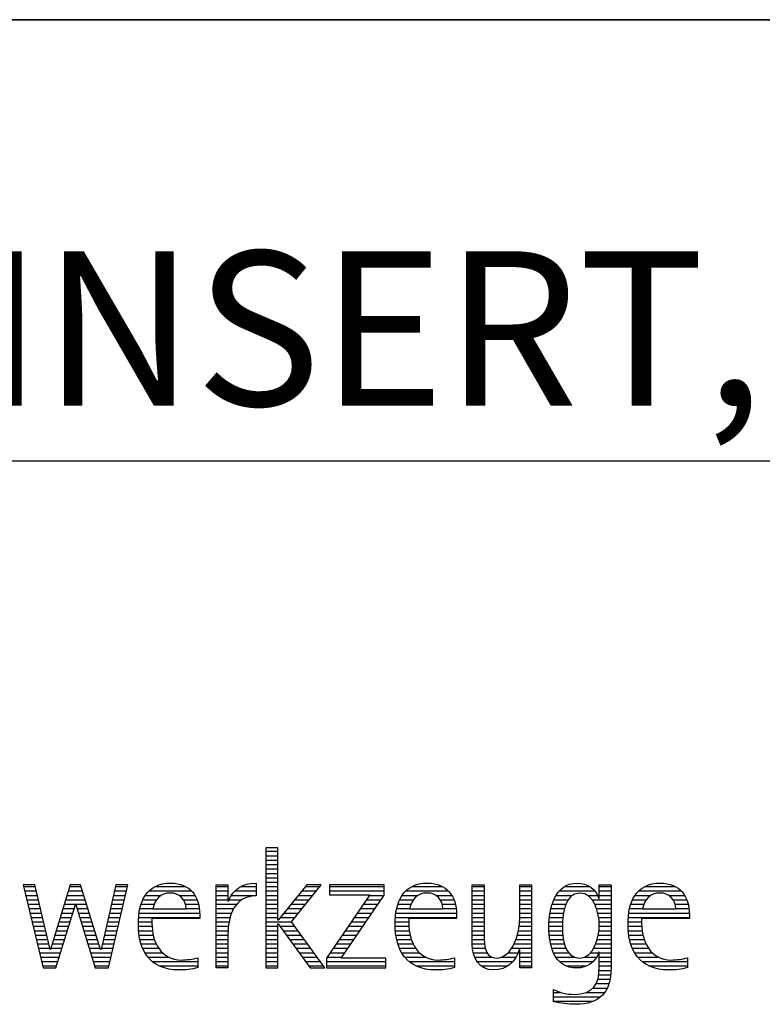
# Model space of a CAD drawing. Units: millimetres. Extents: x 0 to 420, y 0 to 297.
# Drawn here: x 265 to 282, y 28 to 50 of the extents above; entities that cross this region are included whole.
import ezdxf

# ---------------------------------------------------------------- set-up
doc = ezdxf.new("R2010")
doc.units = ezdxf.units.MM
doc.header["$LTSCALE"] = 23.1
doc.layers.add('607477645-000-00-ED1_FORMAT', color=7, linetype='CONTINUOUS')
doc.styles.get("Standard").update_dxf_attribs({"font": 'TXT.SHX', "width": 0.7})

# ---------------------------------------------------------------- blocks, each defined once
blk = doc.blocks.new('TITLEBLOCK_BL1', base_point=(315, 30))
at = {"layer": '607477645-000-00-ED1_FORMAT', "color": 7, "linetype": 'CONTINUOUS'}
for p, q in [((410, 50), (220, 50)), ((220, 40), (410, 40))]:
    blk.add_line(p, q, dxfattribs=at)
blk = doc.blocks.new('FIRMENLOGO_BL3', base_point=(251.34, 30.061))
at = {"layer": '607477645-000-00-ED1_FORMAT', "color": 9, "linetype": 'CONTINUOUS'}
for p, q in [((271.335, 31.227), (271.066, 31.227)), ((271.066, 31.227), (271.066, 28.499)), ((271.066, 31.145), (271.335, 31.145)), ((271.066, 31.045), (271.335, 31.045)), ((271.335, 29.586), (271.335, 31.227)), ((271.066, 30.945), (271.335, 30.945)), ((271.066, 30.845), (271.335, 30.845)), ((271.066, 30.745), (271.335, 30.745)), ((271.066, 30.645), (271.335, 30.645)), ((265.83, 30.381), (265.561, 30.381)), ((265.561, 30.381), (266.016, 28.499)), ((266.174, 28.918), (265.83, 30.381)), ((266.633, 30.381), (266.182, 28.918)), ((266.866, 30.381), (266.633, 30.381)), ((267.32, 28.918), (266.866, 30.381)), ((267.668, 30.381), (267.329, 28.918)), ((267.498, 28.499), (267.938, 30.381)), ((267.938, 30.381), (267.668, 30.381)), ((271.066, 30.545), (271.335, 30.545)), ((271.066, 30.445), (271.335, 30.445)), ((271.995, 30.381), (271.342, 29.586)), ((271.647, 29.546), (272.323, 30.381)), ((272.323, 30.381), (271.995, 30.381)), ((273.75, 30.381), (272.509, 30.381)), ((272.509, 30.381), (272.509, 30.156)), ((273.75, 30.152), (273.75, 30.381)), ((265.57, 30.345), (265.839, 30.345)), ((265.594, 30.245), (265.862, 30.245)), ((265.618, 30.145), (265.886, 30.145)), ((266.56, 30.145), (266.939, 30.145)), ((266.591, 30.245), (266.908, 30.245)), ((266.622, 30.345), (266.877, 30.345)), ((267.614, 30.145), (267.883, 30.145)), ((267.637, 30.245), (267.906, 30.245)), ((267.66, 30.345), (267.929, 30.345)), ((268.335, 30.145), (268.691, 30.145)), ((268.419, 30.245), (269.379, 30.245)), ((268.554, 30.345), (269.251, 30.345)), ((269.097, 30.145), (269.458, 30.145)), ((269.939, 30.345), (270.207, 30.345)), ((269.939, 30.245), (270.207, 30.245)), ((269.939, 30.145), (270.207, 30.145)), ((270.286, 30.145), (270.844, 30.145)), ((270.368, 30.245), (270.844, 30.245)), ((270.5, 30.345), (270.844, 30.345)), ((271.066, 30.345), (271.335, 30.345)), ((271.066, 30.245), (271.335, 30.245)), ((271.066, 30.145), (271.335, 30.145)), ((271.801, 30.145), (272.132, 30.145)), ((271.883, 30.245), (272.213, 30.245)), ((271.965, 30.345), (272.294, 30.345)), ((273.422, 30.156), (272.438, 28.72)), ((272.509, 30.345), (273.75, 30.345)), ((272.509, 30.245), (273.75, 30.245)), ((272.509, 30.156), (273.422, 30.156)), ((272.77, 28.724), (273.75, 30.152)), ((273.415, 30.145), (273.746, 30.145)), ((274.156, 30.145), (274.512, 30.145)), ((274.24, 30.245), (275.2, 30.245)), ((274.375, 30.345), (275.072, 30.345)), ((274.918, 30.145), (275.279, 30.145)), ((275.744, 30.345), (276.012, 30.345)), ((275.744, 30.245), (276.012, 30.245)), ((275.744, 30.145), (276.012, 30.145)), ((276.82, 30.345), (277.088, 30.345)), ((276.82, 30.245), (277.088, 30.245)), ((276.82, 30.145), (277.088, 30.145)), ((277.644, 30.145), (278.009, 30.145)), ((277.717, 30.245), (278.522, 30.245)), ((277.838, 30.345), (278.405, 30.345)), ((278.361, 30.145), (278.585, 30.145)), ((278.623, 30.345), (278.891, 30.345)), ((278.623, 30.245), (278.891, 30.245)), ((278.623, 30.145), (278.891, 30.145)), ((279.435, 30.145), (279.791, 30.145)), ((279.519, 30.245), (280.479, 30.245)), ((279.654, 30.345), (280.351, 30.345)), ((280.197, 30.145), (280.558, 30.145)), ((265.642, 30.045), (265.909, 30.045)), ((265.666, 29.945), (265.933, 29.945)), ((266.308, 28.499), (266.748, 29.942)), ((266.498, 29.945), (267.001, 29.945)), ((266.529, 30.045), (266.97, 30.045)), ((266.748, 29.942), (266.755, 29.942)), ((266.755, 29.942), (267.198, 28.499)), ((267.567, 29.945), (267.836, 29.945)), ((267.59, 30.045), (267.859, 30.045)), ((268.24, 29.945), (268.533, 29.945)), ((268.279, 30.045), (268.586, 30.045)), ((269.2, 30.045), (269.507, 30.045)), ((269.246, 29.945), (269.538, 29.945)), ((269.939, 30.045), (270.207, 30.045)), ((269.939, 29.945), (270.404, 29.945)), ((270.229, 30.045), (270.52, 30.045)), ((271.066, 30.045), (271.335, 30.045)), ((271.066, 29.945), (271.335, 29.945)), ((271.637, 29.945), (271.97, 29.945)), ((271.719, 30.045), (272.051, 30.045)), ((273.278, 29.945), (273.608, 29.945)), ((273.346, 30.045), (273.677, 30.045)), ((274.06, 29.945), (274.354, 29.945)), ((274.099, 30.045), (274.407, 30.045)), ((275.021, 30.045), (275.329, 30.045)), ((275.066, 29.945), (275.359, 29.945)), ((275.744, 30.045), (276.012, 30.045)), ((275.744, 29.945), (276.012, 29.945)), ((276.82, 30.045), (277.088, 30.045)), ((276.82, 29.945), (277.088, 29.945)), ((277.557, 29.945), (277.869, 29.945)), ((277.594, 30.045), (277.918, 30.045)), ((278.463, 30.045), (278.891, 30.045)), ((278.522, 29.945), (278.891, 29.945)), ((279.34, 29.945), (279.633, 29.945)), ((279.379, 30.045), (279.686, 30.045)), ((280.3, 30.045), (280.607, 30.045)), ((280.345, 29.945), (280.638, 29.945)), ((265.69, 29.845), (265.956, 29.845)), ((265.715, 29.745), (265.98, 29.745)), ((266.437, 29.745), (266.688, 29.745)), ((266.468, 29.845), (266.718, 29.845)), ((266.785, 29.845), (267.032, 29.845)), ((266.816, 29.745), (267.063, 29.745)), ((267.521, 29.745), (267.789, 29.745)), ((267.544, 29.845), (267.813, 29.845)), ((268.193, 29.745), (269.565, 29.745)), ((268.213, 29.845), (268.503, 29.845)), ((269.259, 29.845), (269.556, 29.845)), ((269.939, 29.845), (270.336, 29.845)), ((269.939, 29.745), (270.288, 29.745)), ((271.066, 29.845), (271.335, 29.845)), ((271.066, 29.745), (271.335, 29.745)), ((271.472, 29.745), (271.808, 29.745)), ((271.554, 29.845), (271.889, 29.845)), ((273.14, 29.745), (273.471, 29.745)), ((273.209, 29.845), (273.54, 29.845)), ((274.013, 29.745), (275.387, 29.745)), ((274.033, 29.845), (274.324, 29.845)), ((275.079, 29.845), (275.377, 29.845)), ((275.744, 29.845), (276.012, 29.845)), ((275.744, 29.745), (276.012, 29.745)), ((276.82, 29.845), (277.088, 29.845)), ((276.82, 29.745), (277.088, 29.745)), ((277.508, 29.745), (277.815, 29.745)), ((277.528, 29.845), (277.837, 29.845)), ((278.562, 29.845), (278.891, 29.845)), ((278.59, 29.745), (278.891, 29.745)), ((279.293, 29.745), (280.665, 29.745)), ((279.313, 29.845), (279.603, 29.845)), ((280.358, 29.845), (280.656, 29.845)), ((265.739, 29.645), (266.003, 29.645)), ((265.763, 29.545), (266.027, 29.545)), ((266.375, 29.545), (266.627, 29.545)), ((266.406, 29.645), (266.657, 29.645)), ((266.846, 29.645), (267.094, 29.645)), ((266.877, 29.545), (267.126, 29.545)), ((267.475, 29.545), (267.743, 29.545)), ((267.498, 29.645), (267.766, 29.645)), ((268.176, 29.545), (268.483, 29.545)), ((268.183, 29.645), (269.566, 29.645)), ((269.939, 29.645), (270.253, 29.645)), ((269.939, 29.545), (270.232, 29.545)), ((271.066, 29.645), (271.335, 29.645)), ((271.066, 29.545), (271.648, 29.545)), ((271.342, 29.586), (271.335, 29.586)), ((271.335, 28.499), (271.335, 29.503)), ((271.335, 29.503), (271.342, 29.503)), ((271.342, 29.503), (272.073, 28.499)), ((271.39, 29.645), (271.727, 29.645)), ((272.406, 28.499), (271.647, 29.546)), ((273.003, 29.545), (273.334, 29.545)), ((273.072, 29.645), (273.402, 29.645)), ((273.996, 29.545), (274.304, 29.545)), ((274.003, 29.645), (275.388, 29.645)), ((275.744, 29.645), (276.012, 29.645)), ((275.744, 29.545), (276.012, 29.545)), ((276.816, 29.545), (277.088, 29.545)), ((276.82, 29.645), (277.088, 29.645)), ((277.485, 29.545), (277.793, 29.545)), ((277.494, 29.645), (277.8, 29.645)), ((278.61, 29.645), (278.891, 29.645)), ((278.62, 29.545), (278.891, 29.545)), ((279.276, 29.545), (279.583, 29.545)), ((279.283, 29.645), (280.667, 29.645)), ((265.787, 29.445), (266.05, 29.445)), ((265.811, 29.345), (266.074, 29.345)), ((265.836, 29.245), (266.097, 29.245)), ((266.283, 29.245), (266.535, 29.245)), ((266.314, 29.345), (266.566, 29.345)), ((266.345, 29.445), (266.596, 29.445)), ((266.908, 29.445), (267.157, 29.445)), ((266.938, 29.345), (267.188, 29.345)), ((266.969, 29.245), (267.219, 29.245)), ((267.405, 29.245), (267.673, 29.245)), ((267.428, 29.345), (267.696, 29.345)), ((267.451, 29.445), (267.719, 29.445)), ((268.176, 29.445), (268.487, 29.445)), ((268.184, 29.345), (268.495, 29.345)), ((268.193, 29.245), (268.514, 29.245)), ((269.939, 29.445), (270.218, 29.445)), ((269.939, 29.345), (270.209, 29.345)), ((269.939, 29.245), (270.207, 29.245)), ((271.066, 29.445), (271.335, 29.445)), ((271.066, 29.345), (271.335, 29.345)), ((271.066, 29.245), (271.335, 29.245)), ((271.385, 29.445), (271.72, 29.445)), ((271.457, 29.345), (271.793, 29.345)), ((271.53, 29.245), (271.865, 29.245)), ((272.798, 29.245), (273.128, 29.245)), ((272.866, 29.345), (273.196, 29.345)), ((272.935, 29.445), (273.265, 29.445)), ((273.997, 29.445), (274.308, 29.445)), ((274.004, 29.345), (274.316, 29.345)), ((274.013, 29.245), (274.334, 29.245)), ((275.744, 29.445), (276.012, 29.445)), ((275.744, 29.345), (276.012, 29.345)), ((275.744, 29.245), (276.012, 29.245)), ((276.764, 29.245), (277.088, 29.245)), ((276.79, 29.345), (277.088, 29.345)), ((276.807, 29.445), (277.088, 29.445)), ((277.48, 29.445), (277.788, 29.445)), ((277.484, 29.345), (277.791, 29.345)), ((277.49, 29.245), (277.798, 29.245)), ((278.6, 29.245), (278.891, 29.245)), ((278.614, 29.345), (278.891, 29.345)), ((278.622, 29.445), (278.891, 29.445)), ((279.277, 29.445), (279.586, 29.445)), ((279.284, 29.345), (279.595, 29.345)), ((279.293, 29.245), (279.613, 29.245)), ((265.86, 29.145), (266.121, 29.145)), ((265.884, 29.045), (266.144, 29.045)), ((266.221, 29.045), (266.474, 29.045)), ((266.252, 29.145), (266.505, 29.145)), ((267, 29.145), (267.25, 29.145)), ((267.03, 29.045), (267.281, 29.045)), ((267.359, 29.045), (267.626, 29.045)), ((267.382, 29.145), (267.649, 29.145)), ((268.213, 29.145), (268.543, 29.145)), ((268.24, 29.045), (268.585, 29.045)), ((269.939, 29.145), (270.207, 29.145)), ((269.939, 29.045), (270.207, 29.045)), ((271.066, 29.145), (271.335, 29.145)), ((271.066, 29.045), (271.335, 29.045)), ((271.603, 29.145), (271.938, 29.145)), ((271.676, 29.045), (272.01, 29.045)), ((272.661, 29.045), (272.99, 29.045)), ((272.729, 29.145), (273.059, 29.145)), ((274.033, 29.145), (274.364, 29.145)), ((274.06, 29.045), (274.406, 29.045)), ((275.744, 29.145), (276.013, 29.145)), ((275.744, 29.045), (276.02, 29.045)), ((276.69, 29.045), (277.088, 29.045)), ((276.731, 29.145), (277.088, 29.145)), ((277.502, 29.145), (277.811, 29.145)), ((277.519, 29.045), (277.834, 29.045)), ((278.545, 29.045), (278.891, 29.045)), ((278.578, 29.145), (278.891, 29.145)), ((279.313, 29.145), (279.643, 29.145)), ((279.34, 29.045), (279.684, 29.045)), ((265.908, 28.945), (266.168, 28.945)), ((265.932, 28.845), (266.414, 28.845)), ((266.182, 28.918), (266.174, 28.918)), ((266.191, 28.945), (266.444, 28.945)), ((267.061, 28.945), (267.312, 28.945)), ((267.092, 28.845), (267.579, 28.845)), ((267.329, 28.918), (267.32, 28.918)), ((267.335, 28.945), (267.602, 28.945)), ((268.275, 28.945), (268.643, 28.945)), ((268.324, 28.845), (268.728, 28.845)), ((269.939, 28.945), (270.207, 28.945)), ((269.939, 28.845), (270.207, 28.845)), ((271.066, 28.945), (271.335, 28.945)), ((271.066, 28.845), (271.335, 28.845)), ((271.749, 28.945), (272.082, 28.945)), ((271.822, 28.845), (272.155, 28.845)), ((272.523, 28.845), (272.853, 28.845)), ((272.592, 28.945), (272.922, 28.945)), ((274.095, 28.945), (274.464, 28.945)), ((274.144, 28.845), (274.548, 28.845)), ((275.75, 28.945), (276.038, 28.945)), ((275.766, 28.845), (276.076, 28.845)), ((276.554, 28.845), (276.779, 28.845)), ((276.635, 28.945), (277.088, 28.945)), ((276.82, 28.845), (277.088, 28.845)), ((277.548, 28.945), (277.869, 28.945)), ((277.587, 28.845), (277.929, 28.845)), ((278.428, 28.845), (278.609, 28.845)), ((278.498, 28.945), (278.891, 28.945)), ((278.623, 28.845), (278.891, 28.845)), ((279.375, 28.945), (279.743, 28.945)), ((279.424, 28.845), (279.828, 28.845)), ((265.956, 28.745), (266.383, 28.745)), ((265.981, 28.645), (266.353, 28.645)), ((267.122, 28.745), (267.556, 28.745)), ((267.153, 28.645), (267.532, 28.645)), ((268.393, 28.745), (268.87, 28.745)), ((268.493, 28.645), (269.523, 28.645)), ((269.939, 28.745), (270.207, 28.745)), ((269.939, 28.645), (270.207, 28.645)), ((271.066, 28.745), (271.335, 28.745)), ((271.066, 28.645), (271.335, 28.645)), ((271.894, 28.745), (272.227, 28.745)), ((271.967, 28.645), (272.3, 28.645)), ((272.438, 28.72), (272.438, 28.499)), ((272.438, 28.645), (273.786, 28.645)), ((272.455, 28.745), (272.784, 28.745)), ((273.786, 28.724), (272.77, 28.724)), ((273.786, 28.499), (273.786, 28.724)), ((274.213, 28.745), (274.691, 28.745)), ((274.314, 28.645), (275.344, 28.645)), ((275.799, 28.745), (276.187, 28.745)), ((275.854, 28.645), (276.662, 28.645)), ((276.401, 28.745), (276.732, 28.745)), ((276.82, 28.745), (277.088, 28.745)), ((276.82, 28.645), (277.088, 28.645)), ((277.641, 28.745), (278.059, 28.745)), ((277.726, 28.645), (278.482, 28.645)), ((278.286, 28.745), (278.563, 28.745)), ((278.623, 28.745), (278.891, 28.745)), ((278.623, 28.645), (278.891, 28.645)), ((279.493, 28.745), (279.97, 28.745)), ((279.593, 28.645), (280.623, 28.645)), ((266.005, 28.545), (266.322, 28.545)), ((266.016, 28.499), (266.308, 28.499)), ((267.184, 28.545), (267.509, 28.545)), ((267.198, 28.499), (267.498, 28.499)), ((268.648, 28.545), (269.523, 28.545)), ((269.939, 28.545), (270.207, 28.545)), ((271.066, 28.545), (271.335, 28.545)), ((271.066, 28.499), (271.335, 28.499)), ((272.04, 28.545), (272.372, 28.545)), ((272.073, 28.499), (272.406, 28.499)), ((272.438, 28.545), (273.786, 28.545)), ((272.438, 28.499), (273.786, 28.499)), ((274.469, 28.545), (275.344, 28.545)), ((275.949, 28.545), (276.549, 28.545)), ((276.82, 28.545), (277.088, 28.545)), ((277.873, 28.545), (278.335, 28.545)), ((278.618, 28.445), (278.89, 28.445)), ((278.623, 28.545), (278.891, 28.545)), ((279.749, 28.545), (280.623, 28.545)), ((278.552, 28.145), (278.844, 28.145)), ((278.59, 28.245), (278.867, 28.245)), ((278.61, 28.345), (278.881, 28.345)), ((277.583, 27.945), (277.752, 27.945)), ((278.329, 27.945), (278.743, 27.945)), ((278.484, 28.045), (278.803, 28.045)), ((277.583, 27.845), (278.653, 27.845)), ((277.583, 27.745), (278.481, 27.745))]:
    blk.add_line(p, q, dxfattribs=at)
for points, knots in [([(269.523, 28.732), (269.396, 28.7), (269.282, 28.68), (269.152, 28.68), (268.689, 28.68), (268.483, 29.096), (268.483, 29.507), (268.483, 29.507), (268.483, 29.618), (268.483, 29.618), (268.483, 29.618), (269.566, 29.618), (269.566, 29.618), (269.566, 29.618), (269.566, 29.708), (269.566, 29.708), (269.566, 30.128), (269.345, 30.424), (268.911, 30.424), (268.357, 30.424), (268.175, 29.993), (268.175, 29.503), (268.175, 28.89), (268.439, 28.455), (269.092, 28.455), (269.239, 28.455), (269.385, 28.467), (269.523, 28.51), (269.523, 28.51), (269.523, 28.732), (269.523, 28.732)], [0, 0, 0, 0, 1, 1, 1, 2, 2, 2, 3, 3, 3, 4, 4, 4, 5, 5, 5, 6, 6, 6, 7, 7, 7, 8, 8, 8, 9, 9, 9, 10, 10, 10, 10]), ([(270.207, 28.499), (270.207, 28.499), (270.207, 29.278), (270.207, 29.278), (270.207, 29.685), (270.357, 30.136), (270.844, 30.136), (270.844, 30.136), (270.844, 30.424), (270.844, 30.424), (270.543, 30.424), (270.333, 30.29), (270.215, 30.017), (270.215, 30.017), (270.207, 30.017), (270.207, 30.017), (270.207, 30.017), (270.207, 30.381), (270.207, 30.381), (270.207, 30.381), (269.939, 30.381), (269.939, 30.381), (269.939, 30.381), (269.939, 28.499), (269.939, 28.499), (269.939, 28.499), (270.207, 28.499), (270.207, 28.499)], [0, 0, 0, 0, 1, 1, 1, 2, 2, 2, 3, 3, 3, 4, 4, 4, 5, 5, 5, 6, 6, 6, 7, 7, 7, 8, 8, 8, 9, 9, 9, 9]), ([(275.344, 28.732), (275.218, 28.7), (275.103, 28.68), (274.973, 28.68), (274.51, 28.68), (274.304, 29.096), (274.304, 29.507), (274.304, 29.507), (274.304, 29.618), (274.304, 29.618), (274.304, 29.618), (275.388, 29.618), (275.388, 29.618), (275.388, 29.618), (275.388, 29.708), (275.388, 29.708), (275.388, 30.128), (275.166, 30.424), (274.731, 30.424), (274.178, 30.424), (273.995, 29.993), (273.995, 29.503), (273.995, 28.89), (274.26, 28.455), (274.913, 28.455), (275.06, 28.455), (275.206, 28.467), (275.344, 28.51), (275.344, 28.51), (275.344, 28.732), (275.344, 28.732)], [0, 0, 0, 0, 1, 1, 1, 2, 2, 2, 3, 3, 3, 4, 4, 4, 5, 5, 5, 6, 6, 6, 7, 7, 7, 8, 8, 8, 9, 9, 9, 10, 10, 10, 10]), ([(277.088, 28.499), (277.088, 28.499), (277.088, 30.381), (277.088, 30.381), (277.088, 30.381), (276.82, 30.381), (276.82, 30.381), (276.82, 30.381), (276.82, 29.606), (276.82, 29.606), (276.82, 29.309), (276.665, 28.724), (276.289, 28.724), (275.981, 28.724), (276.012, 29.127), (276.012, 29.337), (276.012, 29.337), (276.012, 30.381), (276.012, 30.381), (276.012, 30.381), (275.744, 30.381), (275.744, 30.381), (275.744, 30.381), (275.744, 29.036), (275.744, 29.036), (275.744, 28.732), (275.898, 28.455), (276.226, 28.455), (276.547, 28.455), (276.724, 28.645), (276.812, 28.933), (276.812, 28.933), (276.82, 28.933), (276.82, 28.933), (276.82, 28.933), (276.82, 28.499), (276.82, 28.499), (276.82, 28.499), (277.088, 28.499), (277.088, 28.499)], [0, 0, 0, 0, 1, 1, 1, 2, 2, 2, 3, 3, 3, 4, 4, 4, 5, 5, 5, 6, 6, 6, 7, 7, 7, 8, 8, 8, 9, 9, 9, 10, 10, 10, 11, 11, 11, 12, 12, 12, 13, 13, 13, 13]), ([(278.623, 28.526), (278.623, 28.127), (278.489, 27.901), (278.052, 27.901), (277.883, 27.901), (277.737, 27.936), (277.583, 28.012), (277.583, 28.012), (277.583, 27.735), (277.583, 27.735), (277.756, 27.704), (277.907, 27.676), (278.092, 27.676), (278.635, 27.676), (278.891, 27.956), (278.891, 28.495), (278.891, 28.495), (278.891, 30.381), (278.891, 30.381), (278.891, 30.381), (278.623, 30.381), (278.623, 30.381), (278.623, 30.381), (278.623, 30.072), (278.623, 30.072), (278.623, 30.072), (278.615, 30.072), (278.615, 30.072), (278.552, 30.294), (278.35, 30.424), (278.124, 30.424), (277.606, 30.424), (277.48, 29.835), (277.48, 29.428), (277.48, 29.004), (277.598, 28.499), (278.116, 28.499), (278.35, 28.499), (278.54, 28.633), (278.615, 28.858), (278.615, 28.858), (278.623, 28.858), (278.623, 28.858), (278.623, 28.858), (278.623, 28.526), (278.623, 28.526)], [0, 0, 0, 0, 1, 1, 1, 2, 2, 2, 3, 3, 3, 4, 4, 4, 5, 5, 5, 6, 6, 6, 7, 7, 7, 8, 8, 8, 9, 9, 9, 10, 10, 10, 11, 11, 11, 12, 12, 12, 13, 13, 13, 14, 14, 14, 15, 15, 15, 15]), ([(280.623, 28.732), (280.496, 28.7), (280.382, 28.68), (280.252, 28.68), (279.789, 28.68), (279.583, 29.096), (279.583, 29.507), (279.583, 29.507), (279.583, 29.618), (279.583, 29.618), (279.583, 29.618), (280.667, 29.618), (280.667, 29.618), (280.667, 29.618), (280.667, 29.708), (280.667, 29.708), (280.667, 30.128), (280.445, 30.424), (280.011, 30.424), (279.457, 30.424), (279.275, 29.993), (279.275, 29.503), (279.275, 28.89), (279.54, 28.455), (280.193, 28.455), (280.339, 28.455), (280.485, 28.467), (280.623, 28.51), (280.623, 28.51), (280.623, 28.732), (280.623, 28.732)], [0, 0, 0, 0, 1, 1, 1, 2, 2, 2, 3, 3, 3, 4, 4, 4, 5, 5, 5, 6, 6, 6, 7, 7, 7, 8, 8, 8, 9, 9, 9, 10, 10, 10, 10]), ([(268.503, 29.843), (268.546, 30.053), (268.673, 30.199), (268.899, 30.199), (269.104, 30.199), (269.259, 30.053), (269.259, 29.843), (269.259, 29.843), (268.503, 29.843), (268.503, 29.843)], [0, 0, 0, 0, 1, 1, 1, 2, 2, 2, 3, 3, 3, 3]), ([(274.323, 29.843), (274.368, 30.053), (274.494, 30.199), (274.72, 30.199), (274.925, 30.199), (275.079, 30.053), (275.079, 29.843), (275.079, 29.843), (274.323, 29.843), (274.323, 29.843)], [0, 0, 0, 0, 1, 1, 1, 2, 2, 2, 3, 3, 3, 3]), ([(278.172, 28.724), (277.835, 28.724), (277.788, 29.179), (277.788, 29.424), (277.788, 29.669), (277.831, 30.199), (278.18, 30.199), (278.516, 30.199), (278.623, 29.736), (278.623, 29.475), (278.623, 29.206), (278.516, 28.724), (278.172, 28.724)], [0, 0, 0, 0, 1, 1, 1, 2, 2, 2, 3, 3, 3, 4, 4, 4, 4]), ([(279.603, 29.843), (279.646, 30.053), (279.773, 30.199), (279.999, 30.199), (280.204, 30.199), (280.359, 30.053), (280.359, 29.843), (280.359, 29.843), (279.603, 29.843), (279.603, 29.843)], [0, 0, 0, 0, 1, 1, 1, 2, 2, 2, 3, 3, 3, 3])]:
    blk.add_open_spline(points, degree=3, knots=knots, dxfattribs=at)

msp = doc.modelspace()

# ---------------------------------------------------------------- linework, layer by layer
at = {"layer": '607477645-000-00-ED1_FORMAT', "color": 3, "linetype": 'CONTINUOUS'}
msp.add_line((220, 50), (410, 50), dxfattribs=at)

# ---------------------------------------------------------------- block references
for name, p in [('TITLEBLOCK_BL1', (315, 30)), ('FIRMENLOGO_BL3', (251.3398, 30.0614))]:
    msp.add_blockref(name, p, dxfattribs=at)

# ---------------------------------------------------------------- texts
at = {"layer": '607477645-000-00-ED1_FORMAT', "color": 7, "linetype": 'CONTINUOUS', "insert": (221.225, 44.75), "char_height": 3.5, "width": 238.75, "attachment_point": 1, "line_spacing_factor": 0.9}
msp.add_mtext('RADIAL INDEXABLE INSERT, CARBIDE, COATED, MILLING PROGRAMME', dxfattribs=at)

doc.saveas('drawing.dxf')
